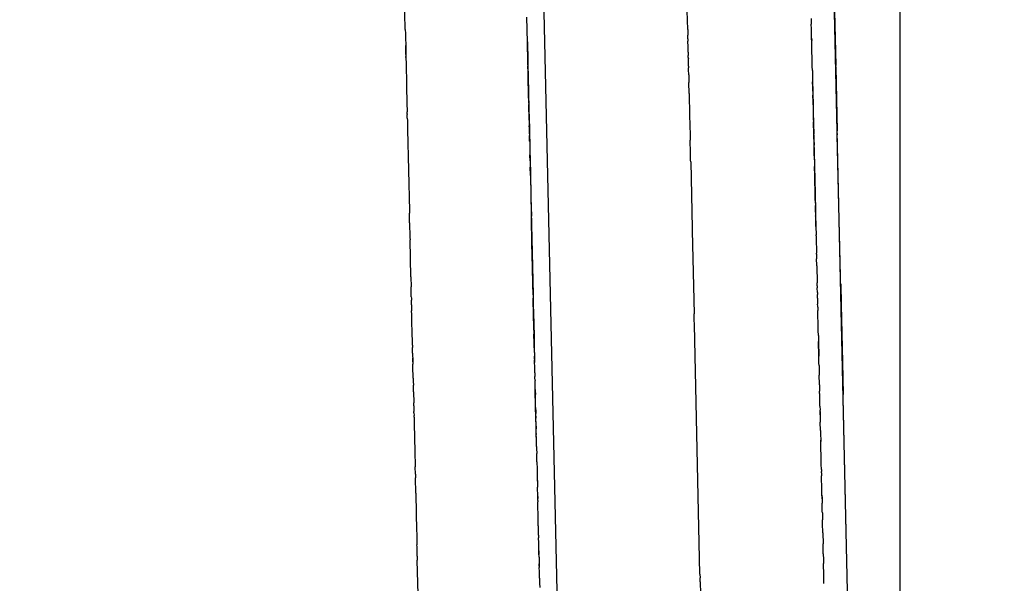
# Model space of a CAD drawing. Units: millimetres. Extents: x -5268 to 4233, y -9236 to 4614.
# Drawn here: x -212 to -182, y -2648 to -2632 of the extents above; entities that cross this region are included whole.
import ezdxf

# ---------------------------------------------------------------- set-up
doc = ezdxf.new("R2010")
doc.units = ezdxf.units.MM
doc.styles.add('arial', font='arial.ttf')
doc.dimstyles.new('IS_1-50(mm)', dxfattribs={"dimtxt": 100, "dimasz": 100, "dimexe": 10, "dimexo": 50, "dimgap": 10, "dimtad": 1, "dimdec": 0, "dimrnd": 0.5, "dimzin": 0, "dimtxsty": 'arial', "dimcen": 50, "dimclrd": 256, "dimclre": 256, "dimclrt": 256, "dimadec": 1, "dimazin": 0, "dimtfac": 1, "dimtdec": 0, "dimtmove": 0, "dimatfit": 3, "dimfxl": 0, "dimtolj": 1, "dimtzin": 0, "dimlwd": -1, "dimlwe": -1, "dimarcsym": 0})

# ---------------------------------------------------------------- blocks, each defined once
blk = doc.blocks.new('*D6')
at = {"transparency": 16777216}
for p, q in [((-183.254, 2497.721), (2276.959, 2497.721)), ((2266.959, -5743.532), (2266.959, 2397.721)), ((-84.759, -5843.532), (2276.959, -5843.532))]:
    blk.add_line(p, q, dxfattribs=at)
for points in [[(2250.293, 2397.721), (2283.626, 2397.721), (2266.959, 2497.721)], [(2250.293, -5743.532), (2283.626, -5743.532), (2266.959, -5843.532)]]:
    blk.add_solid(points, dxfattribs=at)
at = {"layer": 'Defpoints', "color": 0, "transparency": 16777216}
for p in [(-233.254, 2497.721), (2266.959, 2497.721), (-134.759, -5843.532)]:
    blk.add_point(p, dxfattribs=at)
at = {"transparency": 16777216, "insert": (2205.868, -1672.905), "char_height": 100, "attachment_point": 5, "rotation": 90, "style": 'arial'}
blk.add_mtext('\\A1;8342', dxfattribs=at)

msp = doc.modelspace()

# ---------------------------------------------------------------- linework, layer by layer
for p, q in [((-186.99, -2651.472), (-188.877, -2568.145)), ((-194.22, -2715.44), (-196.503, -2614.62)), ((-187.666, -2621.63), (-187.411, -2632.891)), ((-200.275, -2631.816), (-200.301, -2630.663)), ((-196.626, -2632.194), (-196.642, -2631.442)), ((-191.835, -2631.813), (-191.847, -2631.254)), ((-188.144, -2631.483), (-188.142, -2631.556)), ((-200.275, -2631.816), (-200.274, -2631.843)), ((-191.835, -2631.813), (-191.834, -2631.841)), ((-188.142, -2631.556), (-188.142, -2631.582)), ((-188.142, -2631.582), (-188.141, -2631.608)), ((-188.142, -2631.582), (-188.14, -2631.652)), ((-188.141, -2631.608), (-188.14, -2631.652)), ((-188.14, -2631.685), (-188.14, -2631.652)), ((-188.138, -2631.759), (-188.14, -2631.685)), ((-188.137, -2631.797), (-188.138, -2631.759)), ((-188.136, -2631.858), (-188.137, -2631.797)), ((-200.274, -2631.843), (-200.273, -2631.903)), ((-200.273, -2631.903), (-200.271, -2631.954)), ((-200.271, -2631.954), (-200.27, -2632)), ((-200.27, -2632), (-200.262, -2632.343)), ((-191.834, -2631.841), (-191.833, -2631.908)), ((-191.833, -2631.908), (-191.831, -2631.984)), ((-191.83, -2632.018), (-191.831, -2631.984)), ((-191.829, -2632.086), (-191.83, -2632.018)), ((-191.829, -2632.086), (-191.827, -2632.165)), ((-188.135, -2631.897), (-188.136, -2631.858)), ((-188.134, -2631.939), (-188.135, -2631.897)), ((-188.133, -2631.968), (-188.134, -2631.939)), ((-188.132, -2632), (-188.133, -2631.968)), ((-188.131, -2632.075), (-188.132, -2632)), ((-188.131, -2632.075), (-188.129, -2632.142)), ((-188.13, -2632.107), (-188.131, -2632.075)), ((-188.129, -2632.142), (-188.13, -2632.107)), ((-200.258, -2632.536), (-200.263, -2632.293)), ((-200.263, -2632.293), (-200.258, -2632.562)), ((-200.262, -2632.381), (-200.263, -2632.307)), ((-200.263, -2632.307), (-200.262, -2632.343)), ((-200.262, -2632.343), (-200.262, -2632.381)), ((-200.26, -2632.439), (-200.262, -2632.381)), ((-196.625, -2632.224), (-196.626, -2632.18)), ((-196.626, -2632.18), (-196.625, -2632.224)), ((-196.624, -2632.235), (-196.626, -2632.194)), ((-196.626, -2632.194), (-196.624, -2632.262)), ((-196.621, -2632.356), (-196.625, -2632.224)), ((-196.625, -2632.224), (-196.621, -2632.356)), ((-196.624, -2632.235), (-196.623, -2632.299)), ((-196.624, -2632.235), (-196.624, -2632.262)), ((-196.624, -2632.262), (-196.622, -2632.329)), ((-196.623, -2632.299), (-196.622, -2632.329)), ((-196.622, -2632.329), (-196.621, -2632.356)), ((-196.622, -2632.329), (-196.621, -2632.385)), ((-196.621, -2632.356), (-196.621, -2632.385)), ((-196.617, -2632.572), (-196.621, -2632.356)), ((-196.621, -2632.356), (-196.617, -2632.572)), ((-196.621, -2632.385), (-196.619, -2632.454)), ((-196.62, -2632.419), (-196.621, -2632.385)), ((-191.826, -2632.213), (-191.827, -2632.165)), ((-191.824, -2632.279), (-191.826, -2632.213)), ((-191.82, -2632.468), (-191.824, -2632.279)), ((-188.128, -2632.189), (-188.129, -2632.142)), ((-188.126, -2632.259), (-188.128, -2632.189)), ((-188.122, -2632.475), (-188.126, -2632.259)), ((-200.26, -2632.439), (-200.259, -2632.486)), ((-200.259, -2632.486), (-200.258, -2632.536)), ((-200.258, -2632.562), (-200.258, -2632.536)), ((-200.258, -2632.562), (-200.256, -2632.615)), ((-200.255, -2632.649), (-200.256, -2632.615)), ((-200.256, -2632.615), (-200.254, -2632.722)), ((-196.619, -2632.48), (-196.62, -2632.419)), ((-196.62, -2632.419), (-196.619, -2632.454)), ((-196.619, -2632.48), (-196.619, -2632.454)), ((-196.619, -2632.48), (-196.616, -2632.605)), ((-196.61, -2632.867), (-196.617, -2632.572)), ((-196.617, -2632.572), (-196.61, -2632.867)), ((-196.616, -2632.605), (-196.614, -2632.67)), ((-196.614, -2632.67), (-196.614, -2632.706)), ((-191.819, -2632.494), (-191.82, -2632.468)), ((-191.819, -2632.494), (-191.817, -2632.584)), ((-191.816, -2632.645), (-191.817, -2632.584)), ((-191.816, -2632.645), (-191.815, -2632.678)), ((-191.81, -2632.903), (-191.815, -2632.678)), ((-188.121, -2632.505), (-188.122, -2632.475)), ((-188.12, -2632.537), (-188.121, -2632.505)), ((-188.119, -2632.585), (-188.12, -2632.537)), ((-188.118, -2632.629), (-188.119, -2632.585)), ((-188.117, -2632.685), (-188.118, -2632.629)), ((-188.116, -2632.732), (-188.117, -2632.685)), ((-200.254, -2632.722), (-200.253, -2632.769)), ((-200.253, -2632.769), (-200.251, -2632.838)), ((-200.251, -2632.838), (-200.246, -2633.076)), ((-196.614, -2632.706), (-196.61, -2632.867)), ((-196.61, -2632.867), (-196.61, -2632.895)), ((-196.61, -2632.867), (-196.601, -2633.238)), ((-196.605, -2633.101), (-196.61, -2632.895)), ((-191.81, -2632.903), (-191.809, -2632.962)), ((-191.808, -2633.003), (-191.809, -2632.962)), ((-188.114, -2632.79), (-188.116, -2632.732)), ((-188.114, -2632.817), (-188.114, -2632.79)), ((-188.113, -2632.872), (-188.114, -2632.817)), ((-188.112, -2632.903), (-188.113, -2632.872)), ((-188.109, -2633.034), (-188.112, -2632.903)), ((-187.41, -2632.928), (-187.411, -2632.891)), ((-187.41, -2632.928), (-187.367, -2634.84)), ((-200.246, -2633.076), (-200.245, -2633.109)), ((-200.245, -2633.109), (-200.243, -2633.183)), ((-200.243, -2633.183), (-200.24, -2633.354)), ((-196.603, -2633.173), (-196.605, -2633.101)), ((-196.604, -2633.134), (-196.605, -2633.101)), ((-196.602, -2633.21), (-196.604, -2633.134)), ((-196.602, -2633.21), (-196.603, -2633.173)), ((-196.601, -2633.271), (-196.602, -2633.21)), ((-196.601, -2633.238), (-196.602, -2633.21)), ((-196.6, -2633.305), (-196.601, -2633.238)), ((-196.601, -2633.238), (-196.592, -2633.681)), ((-196.6, -2633.305), (-196.601, -2633.271)), ((-191.804, -2633.169), (-191.808, -2633.003)), ((-191.804, -2633.169), (-191.8, -2633.357)), ((-188.109, -2633.034), (-188.101, -2633.374)), ((-188.109, -2633.043), (-188.106, -2633.174)), ((-188.106, -2633.174), (-188.091, -2633.835)), ((-200.24, -2633.354), (-200.237, -2633.481)), ((-200.237, -2633.481), (-200.235, -2633.571)), ((-200.235, -2633.571), (-200.226, -2633.947)), ((-196.599, -2633.352), (-196.6, -2633.305)), ((-196.593, -2633.651), (-196.599, -2633.352)), ((-191.8, -2633.357), (-191.799, -2633.392)), ((-191.792, -2633.725), (-191.799, -2633.392)), ((-188.1, -2633.432), (-188.101, -2633.374)), ((-188.099, -2633.472), (-188.1, -2633.432)), ((-188.098, -2633.527), (-188.099, -2633.472)), ((-188.096, -2633.626), (-188.098, -2633.527)), ((-196.588, -2633.851), (-196.593, -2633.651)), ((-196.592, -2633.681), (-196.58, -2634.192)), ((-196.587, -2633.892), (-196.588, -2633.851)), ((-191.792, -2633.725), (-191.791, -2633.777)), ((-191.791, -2633.777), (-191.778, -2634.328)), ((-188.095, -2633.657), (-188.096, -2633.626)), ((-188.095, -2633.657), (-188.094, -2633.701)), ((-188.094, -2633.701), (-188.092, -2633.776)), ((-188.092, -2633.776), (-188.091, -2633.835)), ((-188.091, -2633.803), (-188.092, -2633.776)), ((-188.09, -2633.861), (-188.091, -2633.803)), ((-188.091, -2633.835), (-188.09, -2633.861)), ((-188.091, -2633.835), (-188.07, -2634.763)), ((-188.09, -2633.861), (-188.089, -2633.902)), ((-200.226, -2633.947), (-200.225, -2634.002)), ((-200.225, -2634.002), (-200.219, -2634.274)), ((-196.585, -2633.959), (-196.587, -2633.892)), ((-196.584, -2634.012), (-196.585, -2633.959)), ((-196.584, -2634.012), (-196.583, -2634.048)), ((-196.583, -2634.048), (-196.582, -2634.09)), ((-196.582, -2634.12), (-196.583, -2634.048)), ((-196.582, -2634.09), (-196.582, -2634.12)), ((-196.58, -2634.192), (-196.582, -2634.12)), ((-188.089, -2633.902), (-188.083, -2634.191)), ((-187.38, -2634.238), (-187.386, -2634.017)), ((-200.217, -2634.329), (-200.219, -2634.274)), ((-200.217, -2634.329), (-200.217, -2634.355)), ((-200.215, -2634.458), (-200.217, -2634.355)), ((-200.215, -2634.458), (-200.213, -2634.534)), ((-196.579, -2634.219), (-196.58, -2634.192)), ((-196.58, -2634.192), (-196.567, -2634.767)), ((-196.577, -2634.33), (-196.579, -2634.219)), ((-196.576, -2634.371), (-196.577, -2634.33)), ((-196.575, -2634.417), (-196.576, -2634.371)), ((-196.574, -2634.457), (-196.575, -2634.417)), ((-196.573, -2634.523), (-196.574, -2634.457)), ((-191.778, -2634.328), (-191.777, -2634.356)), ((-191.777, -2634.356), (-191.77, -2634.686)), ((-188.083, -2634.191), (-188.08, -2634.325)), ((-188.08, -2634.325), (-188.074, -2634.568)), ((-200.213, -2634.534), (-200.212, -2634.569)), ((-200.212, -2634.569), (-200.21, -2634.679)), ((-200.21, -2634.679), (-200.208, -2634.752)), ((-200.208, -2634.752), (-200.207, -2634.802)), ((-196.573, -2634.523), (-196.571, -2634.576)), ((-196.571, -2634.576), (-196.571, -2634.616)), ((-196.571, -2634.616), (-196.569, -2634.69)), ((-196.567, -2634.767), (-196.569, -2634.69)), ((-191.77, -2634.686), (-191.769, -2634.73)), ((-191.769, -2634.73), (-191.765, -2634.907)), ((-188.073, -2634.614), (-188.074, -2634.568)), ((-188.071, -2634.693), (-188.073, -2634.614)), ((-188.07, -2634.752), (-188.071, -2634.693)), ((-188.07, -2634.752), (-188.069, -2634.812)), ((-200.207, -2634.802), (-200.152, -2637.225)), ((-196.566, -2634.804), (-196.567, -2634.767)), ((-196.567, -2634.767), (-196.553, -2635.402)), ((-196.565, -2634.847), (-196.566, -2634.804)), ((-196.564, -2634.878), (-196.565, -2634.847)), ((-196.563, -2634.929), (-196.564, -2634.878)), ((-196.563, -2634.929), (-196.562, -2634.976)), ((-196.558, -2635.151), (-196.562, -2634.976)), ((-191.765, -2634.907), (-191.764, -2634.932)), ((-191.764, -2634.932), (-191.76, -2635.094)), ((-188.07, -2634.763), (-188.044, -2635.901)), ((-188.069, -2634.812), (-188.066, -2634.927)), ((-188.065, -2634.977), (-188.066, -2634.927)), ((-188.064, -2635.019), (-188.065, -2634.977)), ((-188.063, -2635.061), (-188.064, -2635.019)), ((-187.365, -2634.917), (-187.367, -2634.84)), ((-187.365, -2634.917), (-187.364, -2634.954)), ((-187.249, -2640.042), (-187.364, -2634.954)), ((-196.558, -2635.151), (-196.557, -2635.188)), ((-196.557, -2635.188), (-196.555, -2635.284)), ((-196.555, -2635.284), (-196.55, -2635.556)), ((-191.76, -2635.094), (-191.76, -2635.122)), ((-191.752, -2635.493), (-191.76, -2635.122)), ((-188.062, -2635.093), (-188.063, -2635.061)), ((-188.062, -2635.093), (-188.058, -2635.263)), ((-188.057, -2635.329), (-188.058, -2635.263)), ((-188.056, -2635.389), (-188.057, -2635.329)), ((-196.553, -2635.402), (-196.537, -2636.095)), ((-196.548, -2635.638), (-196.55, -2635.556)), ((-196.547, -2635.673), (-196.548, -2635.638)), ((-191.749, -2635.577), (-191.752, -2635.493)), ((-191.747, -2635.678), (-191.749, -2635.577)), ((-188.054, -2635.459), (-188.056, -2635.389)), ((-188.053, -2635.51), (-188.054, -2635.459)), ((-188.049, -2635.688), (-188.053, -2635.51)), ((-196.545, -2635.738), (-196.547, -2635.673)), ((-196.545, -2635.738), (-196.541, -2635.924)), ((-196.539, -2635.988), (-196.541, -2635.924)), ((-191.746, -2635.714), (-191.747, -2635.678)), ((-191.745, -2635.769), (-191.746, -2635.714)), ((-191.745, -2635.769), (-191.7, -2637.75)), ((-188.049, -2635.688), (-188.044, -2635.908)), ((-188.044, -2635.901), (-188.014, -2637.228)), ((-188.043, -2635.949), (-188.044, -2635.908)), ((-196.537, -2636.095), (-196.539, -2635.988)), ((-196.536, -2636.131), (-196.537, -2636.095)), ((-196.537, -2636.095), (-196.535, -2636.171)), ((-196.537, -2636.095), (-196.52, -2636.841)), ((-196.535, -2636.171), (-196.536, -2636.131)), ((-196.535, -2636.171), (-196.534, -2636.201)), ((-196.534, -2636.201), (-196.532, -2636.293)), ((-188.041, -2636.023), (-188.043, -2635.949)), ((-188.04, -2636.063), (-188.041, -2636.023)), ((-188.04, -2636.104), (-188.04, -2636.063)), ((-188.04, -2636.104), (-188.038, -2636.147)), ((-188.03, -2636.503), (-188.039, -2636.126)), ((-188.038, -2636.147), (-188.038, -2636.181)), ((-188.038, -2636.181), (-188.035, -2636.305)), ((-196.532, -2636.293), (-196.531, -2636.342)), ((-196.531, -2636.342), (-196.53, -2636.368)), ((-196.53, -2636.368), (-196.527, -2636.519)), ((-196.527, -2636.519), (-196.525, -2636.615)), ((-188.034, -2636.366), (-188.035, -2636.305)), ((-188.033, -2636.406), (-188.034, -2636.366)), ((-188.031, -2636.478), (-188.033, -2636.406)), ((-188.031, -2636.478), (-188.03, -2636.525)), ((-188.023, -2636.819), (-188.03, -2636.503)), ((-196.525, -2636.615), (-196.525, -2636.642)), ((-196.525, -2636.642), (-196.524, -2636.676)), ((-196.524, -2636.676), (-196.522, -2636.741)), ((-196.522, -2636.741), (-196.522, -2636.769)), ((-196.522, -2636.769), (-196.52, -2636.841)), ((-188.03, -2636.525), (-188.029, -2636.572)), ((-188.029, -2636.572), (-188.027, -2636.642)), ((-188.023, -2636.819), (-188.027, -2636.642)), ((-196.52, -2636.841), (-196.507, -2637.393)), ((-196.52, -2636.841), (-196.502, -2637.637)), ((-188.022, -2636.867), (-188.023, -2636.819)), ((-188.021, -2636.909), (-188.022, -2636.867)), ((-188.02, -2636.953), (-188.021, -2636.909)), ((-188.02, -2636.979), (-188.02, -2636.953)), ((-188.02, -2636.979), (-188.018, -2637.066)), ((-188.016, -2637.131), (-188.018, -2637.066)), ((-200.152, -2637.225), (-200.15, -2637.302)), ((-200.144, -2637.559), (-200.15, -2637.302)), ((-196.506, -2637.488), (-196.507, -2637.393)), ((-188.014, -2637.228), (-188.016, -2637.131)), ((-188.013, -2637.274), (-188.014, -2637.228)), ((-188.014, -2637.228), (-188.001, -2637.813)), ((-188.013, -2637.274), (-188.011, -2637.375)), ((-188.01, -2637.409), (-188.011, -2637.375)), ((-200.144, -2637.586), (-200.144, -2637.559)), ((-200.144, -2637.586), (-200.134, -2638.027)), ((-196.503, -2637.599), (-196.506, -2637.488)), ((-196.502, -2637.637), (-196.503, -2637.599)), ((-196.499, -2637.782), (-196.502, -2637.637)), ((-196.502, -2637.637), (-196.455, -2639.743)), ((-188.009, -2637.46), (-188.01, -2637.409)), ((-188.007, -2637.554), (-188.009, -2637.46)), ((-188.005, -2637.62), (-188.007, -2637.554)), ((-188.004, -2637.646), (-188.005, -2637.62)), ((-188.003, -2637.698), (-188.004, -2637.646)), ((-188.003, -2637.698), (-187.998, -2637.947)), ((-196.497, -2637.866), (-196.499, -2637.782)), ((-196.496, -2637.921), (-196.497, -2637.866)), ((-196.493, -2638.024), (-196.496, -2637.921)), ((-191.7, -2637.75), (-191.699, -2637.83)), ((-191.699, -2637.83), (-191.642, -2640.308)), ((-187.997, -2637.978), (-187.998, -2637.947)), ((-187.997, -2637.978), (-187.992, -2638.205)), ((-200.134, -2638.027), (-200.132, -2638.091)), ((-200.107, -2639.201), (-200.132, -2638.091)), ((-196.492, -2638.098), (-196.493, -2638.024)), ((-196.49, -2638.154), (-196.492, -2638.098)), ((-196.48, -2638.604), (-196.49, -2638.154)), ((-187.992, -2638.205), (-187.989, -2638.323)), ((-187.989, -2638.323), (-187.985, -2638.491)), ((-187.985, -2638.527), (-187.985, -2638.491)), ((-187.985, -2638.527), (-187.981, -2638.663)), ((-196.478, -2638.708), (-196.48, -2638.604)), ((-196.476, -2638.771), (-196.478, -2638.708)), ((-196.476, -2638.807), (-196.476, -2638.771)), ((-196.473, -2638.943), (-196.476, -2638.807)), ((-187.981, -2638.702), (-187.981, -2638.663)), ((-187.978, -2638.81), (-187.981, -2638.702)), ((-187.977, -2638.872), (-187.978, -2638.81)), ((-187.977, -2638.872), (-187.965, -2639.376)), ((-196.472, -2638.978), (-196.473, -2638.943)), ((-196.469, -2639.096), (-196.472, -2638.978)), ((-196.466, -2639.253), (-196.469, -2639.096)), ((-200.107, -2639.201), (-200.105, -2639.279)), ((-200.105, -2639.279), (-200.102, -2639.422)), ((-200.102, -2639.422), (-200.101, -2639.495)), ((-196.465, -2639.286), (-196.466, -2639.253)), ((-196.464, -2639.323), (-196.465, -2639.286)), ((-196.463, -2639.364), (-196.464, -2639.323)), ((-196.462, -2639.399), (-196.463, -2639.364)), ((-196.459, -2639.543), (-196.462, -2639.399)), ((-187.964, -2639.418), (-187.965, -2639.376)), ((-187.963, -2639.465), (-187.964, -2639.418)), ((-187.963, -2639.465), (-187.962, -2639.529)), ((-187.263, -2639.406), (-187.249, -2640.042)), ((-200.094, -2639.795), (-200.101, -2639.495)), ((-196.457, -2639.611), (-196.459, -2639.543)), ((-196.457, -2639.651), (-196.457, -2639.611)), ((-196.455, -2639.701), (-196.457, -2639.651)), ((-196.455, -2639.743), (-196.455, -2639.701)), ((-196.455, -2639.743), (-196.453, -2639.809)), ((-187.959, -2639.667), (-187.962, -2639.529)), ((-187.959, -2639.667), (-187.958, -2639.726)), ((-187.957, -2639.753), (-187.958, -2639.726)), ((-187.956, -2639.805), (-187.957, -2639.753)), ((-200.094, -2639.795), (-200.093, -2639.841)), ((-200.093, -2639.841), (-200.091, -2639.901)), ((-200.09, -2639.942), (-200.091, -2639.901)), ((-200.088, -2640.038), (-200.09, -2639.942)), ((-200.088, -2640.038), (-200.087, -2640.106)), ((-196.453, -2639.809), (-196.453, -2639.842)), ((-196.453, -2639.842), (-196.45, -2639.91)), ((-196.453, -2639.842), (-196.452, -2639.873)), ((-196.453, -2639.842), (-196.448, -2640.024)), ((-196.45, -2639.91), (-196.453, -2639.842)), ((-196.452, -2639.873), (-196.45, -2639.941)), ((-196.45, -2639.91), (-196.449, -2639.97)), ((-196.448, -2640.024), (-196.45, -2639.91)), ((-196.45, -2639.941), (-196.449, -2639.97)), ((-196.449, -2639.97), (-196.448, -2640.024)), ((-196.448, -2640.024), (-196.442, -2640.297)), ((-196.448, -2640.024), (-196.44, -2640.388)), ((-196.444, -2640.183), (-196.448, -2640.024)), ((-187.955, -2639.837), (-187.956, -2639.805)), ((-187.955, -2639.837), (-187.954, -2639.884)), ((-187.954, -2639.884), (-187.951, -2639.991)), ((-187.951, -2639.991), (-187.951, -2640.021)), ((-187.95, -2640.078), (-187.951, -2640.021)), ((-187.245, -2640.231), (-187.249, -2640.042)), ((-187.249, -2640.042), (-187.211, -2641.747)), ((-200.087, -2640.106), (-200.085, -2640.156)), ((-200.085, -2640.156), (-200.084, -2640.214)), ((-200.084, -2640.243), (-200.084, -2640.214)), ((-200.082, -2640.297), (-200.084, -2640.243)), ((-200.075, -2640.621), (-200.082, -2640.297)), ((-196.44, -2640.388), (-196.444, -2640.183)), ((-196.442, -2640.297), (-196.44, -2640.355)), ((-191.639, -2640.458), (-191.642, -2640.308)), ((-187.949, -2640.106), (-187.95, -2640.078)), ((-187.949, -2640.106), (-187.946, -2640.208)), ((-187.946, -2640.242), (-187.946, -2640.208)), ((-187.945, -2640.269), (-187.946, -2640.242)), ((-187.944, -2640.311), (-187.945, -2640.269)), ((-187.943, -2640.351), (-187.944, -2640.311)), ((-187.212, -2641.699), (-187.245, -2640.231)), ((-200.074, -2640.653), (-200.075, -2640.621)), ((-196.44, -2640.355), (-196.44, -2640.388)), ((-196.44, -2640.388), (-196.437, -2640.507)), ((-196.44, -2640.388), (-196.435, -2640.638)), ((-196.427, -2640.933), (-196.44, -2640.388)), ((-196.437, -2640.507), (-196.436, -2640.557)), ((-196.436, -2640.557), (-196.435, -2640.608)), ((-196.435, -2640.608), (-196.435, -2640.638)), ((-196.435, -2640.638), (-196.432, -2640.726)), ((-196.435, -2640.638), (-196.427, -2640.933)), ((-191.638, -2640.523), (-191.639, -2640.458)), ((-191.636, -2640.59), (-191.638, -2640.523)), ((-191.635, -2640.627), (-191.636, -2640.59)), ((-191.467, -2648.081), (-191.635, -2640.627)), ((-187.942, -2640.387), (-187.943, -2640.351)), ((-187.941, -2640.441), (-187.942, -2640.387)), ((-187.94, -2640.51), (-187.941, -2640.441)), ((-187.939, -2640.536), (-187.94, -2640.51)), ((-187.938, -2640.587), (-187.939, -2640.536)), ((-187.937, -2640.651), (-187.938, -2640.587)), ((-200.074, -2640.679), (-200.074, -2640.653)), ((-200.072, -2640.733), (-200.074, -2640.679)), ((-200.072, -2640.773), (-200.072, -2640.733)), ((-200.061, -2641.239), (-200.072, -2640.773)), ((-196.432, -2640.726), (-196.431, -2640.757)), ((-196.432, -2640.726), (-196.431, -2640.785)), ((-196.431, -2640.757), (-196.431, -2640.785)), ((-196.431, -2640.785), (-196.43, -2640.834)), ((-196.43, -2640.834), (-196.429, -2640.892)), ((-196.429, -2640.892), (-196.427, -2640.933)), ((-196.416, -2641.457), (-196.428, -2640.911)), ((-196.427, -2640.933), (-196.424, -2641.094)), ((-196.427, -2640.933), (-196.42, -2641.275)), ((-187.936, -2640.679), (-187.937, -2640.651)), ((-187.935, -2640.731), (-187.936, -2640.679)), ((-187.932, -2640.833), (-187.935, -2640.731)), ((-187.93, -2640.92), (-187.932, -2640.833)), ((-187.93, -2640.949), (-187.93, -2640.92)), ((-196.423, -2641.129), (-196.424, -2641.094)), ((-196.423, -2641.129), (-196.422, -2641.184)), ((-196.416, -2641.457), (-196.422, -2641.184)), ((-187.93, -2640.949), (-187.924, -2641.206)), ((-187.916, -2641.568), (-187.926, -2641.136)), ((-187.924, -2641.206), (-187.923, -2641.247)), ((-200.061, -2641.239), (-200.059, -2641.31)), ((-200.055, -2641.486), (-200.059, -2641.31)), ((-200.055, -2641.486), (-200.054, -2641.541)), ((-196.42, -2641.275), (-196.411, -2641.661)), ((-196.416, -2641.457), (-196.413, -2641.576)), ((-187.923, -2641.247), (-187.922, -2641.282)), ((-187.922, -2641.282), (-187.921, -2641.342)), ((-187.921, -2641.342), (-187.92, -2641.372)), ((-187.92, -2641.372), (-187.919, -2641.425)), ((-187.919, -2641.425), (-187.917, -2641.499)), ((-187.917, -2641.499), (-187.916, -2641.568)), ((-200.054, -2641.541), (-200.051, -2641.659)), ((-200.05, -2641.744), (-200.052, -2641.621)), ((-200.051, -2641.659), (-200.048, -2641.812)), ((-200.046, -2641.881), (-200.048, -2641.812)), ((-196.412, -2641.614), (-196.413, -2641.576)), ((-196.411, -2641.661), (-196.412, -2641.614)), ((-196.411, -2641.661), (-196.411, -2641.69)), ((-196.409, -2641.729), (-196.411, -2641.69)), ((-196.411, -2641.69), (-196.408, -2641.76)), ((-196.408, -2641.76), (-196.409, -2641.729)), ((-196.408, -2641.795), (-196.408, -2641.76)), ((-196.407, -2641.849), (-196.408, -2641.795)), ((-187.914, -2641.637), (-187.916, -2641.568)), ((-187.913, -2641.674), (-187.914, -2641.637)), ((-187.912, -2641.722), (-187.913, -2641.674)), ((-187.911, -2641.784), (-187.912, -2641.722)), ((-187.909, -2641.846), (-187.911, -2641.784)), ((-187.211, -2641.747), (-187.212, -2641.699)), ((-187.211, -2641.747), (-187.197, -2642.356)), ((-187.211, -2641.747), (-187.188, -2642.72)), ((-200.038, -2642.228), (-200.046, -2641.881)), ((-196.406, -2641.915), (-196.407, -2641.849)), ((-196.404, -2641.962), (-196.406, -2641.915)), ((-196.403, -2642.002), (-196.404, -2641.962)), ((-196.402, -2642.067), (-196.403, -2642.002)), ((-196.402, -2642.067), (-196.401, -2642.093)), ((-196.401, -2642.093), (-196.4, -2642.176)), ((-187.909, -2641.846), (-187.905, -2642.03)), ((-187.905, -2642.03), (-187.903, -2642.143)), ((-200.038, -2642.228), (-200.036, -2642.324)), ((-200.036, -2642.324), (-200.034, -2642.44)), ((-196.398, -2642.26), (-196.4, -2642.176)), ((-196.398, -2642.26), (-196.397, -2642.298)), ((-196.395, -2642.386), (-196.397, -2642.298)), ((-196.394, -2642.433), (-196.395, -2642.386)), ((-187.901, -2642.213), (-187.903, -2642.143)), ((-187.898, -2642.333), (-187.901, -2642.213)), ((-187.897, -2642.381), (-187.898, -2642.333)), ((-187.896, -2642.429), (-187.897, -2642.381)), ((-187.195, -2642.419), (-187.197, -2642.356)), ((-200.032, -2642.501), (-200.034, -2642.44)), ((-200.031, -2642.557), (-200.032, -2642.501)), ((-200.029, -2642.639), (-200.031, -2642.557)), ((-200.029, -2642.639), (-200.022, -2642.968)), ((-196.392, -2642.5), (-196.394, -2642.433)), ((-196.391, -2642.539), (-196.392, -2642.5)), ((-196.39, -2642.571), (-196.391, -2642.539)), ((-196.39, -2642.597), (-196.391, -2642.539)), ((-196.39, -2642.571), (-196.39, -2642.597)), ((-196.379, -2643.093), (-196.39, -2642.571)), ((-196.39, -2642.597), (-196.389, -2642.633)), ((-196.389, -2642.633), (-196.388, -2642.681)), ((-196.388, -2642.681), (-196.387, -2642.717)), ((-187.896, -2642.429), (-187.895, -2642.484)), ((-187.895, -2642.484), (-187.892, -2642.612)), ((-187.891, -2642.679), (-187.892, -2642.612)), ((-187.89, -2642.705), (-187.891, -2642.679)), ((-187.194, -2642.457), (-187.195, -2642.419)), ((-187.193, -2642.52), (-187.194, -2642.457)), ((-187.188, -2642.72), (-187.193, -2642.52)), ((-200.02, -2643.027), (-200.022, -2642.968)), ((-196.383, -2642.908), (-196.387, -2642.717)), ((-196.381, -2642.967), (-196.383, -2642.908)), ((-196.38, -2643.041), (-196.381, -2642.967)), ((-187.888, -2642.796), (-187.89, -2642.705)), ((-187.886, -2642.867), (-187.888, -2642.796)), ((-187.884, -2642.968), (-187.886, -2642.867)), ((-187.883, -2643.006), (-187.884, -2642.968)), ((-187.186, -2642.813), (-187.188, -2642.72)), ((-186.648, -2666.576), (-187.186, -2642.813)), ((-200.02, -2643.056), (-200.02, -2643.027)), ((-200.02, -2643.056), (-200.016, -2643.223)), ((-200.015, -2643.26), (-200.016, -2643.223)), ((-200.015, -2643.26), (-200.013, -2643.348)), ((-196.379, -2643.093), (-196.38, -2643.041)), ((-196.378, -2643.125), (-196.379, -2643.093)), ((-196.366, -2643.661), (-196.379, -2643.093)), ((-196.377, -2643.17), (-196.378, -2643.125)), ((-196.377, -2643.17), (-196.375, -2643.229)), ((-196.376, -2643.202), (-196.377, -2643.17)), ((-196.375, -2643.256), (-196.376, -2643.202)), ((-196.375, -2643.229), (-196.374, -2643.284)), ((-196.374, -2643.284), (-196.375, -2643.256)), ((-196.373, -2643.326), (-196.374, -2643.284)), ((-187.882, -2643.066), (-187.883, -2643.006)), ((-187.882, -2643.066), (-187.879, -2643.183)), ((-187.878, -2643.221), (-187.879, -2643.183)), ((-187.878, -2643.221), (-187.878, -2643.249)), ((-187.877, -2643.293), (-187.878, -2643.221)), ((-187.878, -2643.249), (-187.876, -2643.324)), ((-200.012, -2643.392), (-200.013, -2643.348)), ((-200.012, -2643.392), (-200.011, -2643.449)), ((-200.011, -2643.449), (-200.009, -2643.531)), ((-200.009, -2643.531), (-200.008, -2643.583)), ((-200.008, -2643.583), (-199.989, -2644.426)), ((-196.372, -2643.366), (-196.373, -2643.326)), ((-196.372, -2643.366), (-196.371, -2643.424)), ((-196.369, -2643.491), (-196.371, -2643.424)), ((-196.369, -2643.521), (-196.369, -2643.491)), ((-196.368, -2643.554), (-196.369, -2643.521)), ((-196.367, -2643.611), (-196.368, -2643.554)), ((-187.876, -2643.324), (-187.877, -2643.293)), ((-187.876, -2643.324), (-187.873, -2643.469)), ((-187.873, -2643.469), (-187.872, -2643.502)), ((-187.872, -2643.502), (-187.871, -2643.547)), ((-187.865, -2643.79), (-187.871, -2643.547)), ((-196.366, -2643.661), (-196.367, -2643.611)), ((-196.366, -2643.661), (-196.365, -2643.694)), ((-196.352, -2644.271), (-196.366, -2643.661)), ((-196.365, -2643.694), (-196.364, -2643.742)), ((-196.361, -2643.883), (-196.364, -2643.742)), ((-187.865, -2643.79), (-187.864, -2643.837)), ((-187.864, -2643.837), (-187.861, -2643.965)), ((-196.361, -2643.883), (-196.36, -2643.912)), ((-196.356, -2644.089), (-196.36, -2643.912)), ((-196.354, -2644.154), (-196.356, -2644.089)), ((-196.353, -2644.185), (-196.354, -2644.154)), ((-187.861, -2643.965), (-187.86, -2644.021)), ((-187.86, -2644.021), (-187.859, -2644.052)), ((-187.859, -2644.052), (-187.858, -2644.117)), ((-187.859, -2644.052), (-187.859, -2644.082)), ((-187.858, -2644.117), (-187.859, -2644.082)), ((-187.853, -2644.329), (-187.858, -2644.117)), ((-199.989, -2644.426), (-199.987, -2644.48)), ((-196.352, -2644.237), (-196.353, -2644.185)), ((-196.352, -2644.271), (-196.352, -2644.237)), ((-196.352, -2644.271), (-196.351, -2644.3)), ((-196.351, -2644.3), (-196.35, -2644.372)), ((-196.35, -2644.372), (-196.348, -2644.436)), ((-196.348, -2644.436), (-196.347, -2644.48)), ((-187.852, -2644.397), (-187.853, -2644.329)), ((-187.85, -2644.465), (-187.852, -2644.397)), ((-187.849, -2644.498), (-187.85, -2644.465)), ((-199.987, -2644.48), (-199.985, -2644.576)), ((-199.985, -2644.576), (-199.985, -2644.606)), ((-199.985, -2644.606), (-199.983, -2644.664)), ((-199.983, -2644.664), (-199.979, -2644.878)), ((-196.347, -2644.519), (-196.347, -2644.48)), ((-196.345, -2644.572), (-196.347, -2644.519)), ((-196.342, -2644.699), (-196.345, -2644.572)), ((-196.342, -2644.73), (-196.342, -2644.699)), ((-196.342, -2644.73), (-196.341, -2644.76)), ((-196.341, -2644.76), (-196.34, -2644.812)), ((-187.848, -2644.539), (-187.849, -2644.498)), ((-187.847, -2644.59), (-187.848, -2644.539)), ((-187.846, -2644.64), (-187.847, -2644.59)), ((-187.842, -2644.816), (-187.846, -2644.64)), ((-199.973, -2645.098), (-199.979, -2644.878)), ((-196.34, -2644.812), (-196.338, -2644.869)), ((-196.338, -2644.869), (-196.337, -2644.918)), ((-196.337, -2644.918), (-196.337, -2644.947)), ((-196.337, -2644.947), (-196.335, -2645.018)), ((-196.335, -2645.018), (-196.334, -2645.068)), ((-187.842, -2644.842), (-187.842, -2644.816)), ((-187.84, -2644.918), (-187.842, -2644.842)), ((-187.839, -2644.958), (-187.84, -2644.918)), ((-187.839, -2644.958), (-187.837, -2645.021)), ((-187.837, -2645.055), (-187.837, -2645.021)), ((-187.837, -2645.055), (-187.835, -2645.115)), ((-199.973, -2645.098), (-199.972, -2645.157)), ((-199.972, -2645.157), (-199.971, -2645.208)), ((-199.961, -2645.66), (-199.971, -2645.208)), ((-196.334, -2645.068), (-196.333, -2645.101)), ((-196.333, -2645.101), (-196.333, -2645.132)), ((-196.333, -2645.132), (-196.331, -2645.188)), ((-196.331, -2645.188), (-196.33, -2645.246)), ((-196.33, -2645.246), (-196.328, -2645.317)), ((-196.33, -2645.246), (-196.329, -2645.276)), ((-196.329, -2645.276), (-196.328, -2645.345)), ((-196.328, -2645.317), (-196.328, -2645.345)), ((-196.328, -2645.345), (-196.326, -2645.406)), ((-187.835, -2645.115), (-187.835, -2645.146)), ((-187.825, -2645.568), (-187.835, -2645.146)), ((-196.326, -2645.406), (-196.325, -2645.458)), ((-196.325, -2645.458), (-196.325, -2645.487)), ((-196.318, -2645.764), (-196.325, -2645.487)), ((-187.824, -2645.606), (-187.825, -2645.568)), ((-187.823, -2645.671), (-187.824, -2645.606)), ((-199.961, -2645.66), (-199.96, -2645.692)), ((-199.96, -2645.692), (-199.935, -2646.794)), ((-196.316, -2645.822), (-196.318, -2645.764)), ((-196.318, -2645.764), (-196.318, -2645.794)), ((-196.318, -2645.794), (-196.316, -2645.822)), ((-196.315, -2645.883), (-196.316, -2645.822)), ((-196.315, -2645.883), (-196.315, -2645.922)), ((-196.314, -2645.947), (-196.315, -2645.922)), ((-187.822, -2645.727), (-187.823, -2645.671)), ((-187.822, -2645.727), (-187.82, -2645.799)), ((-187.82, -2645.774), (-187.822, -2645.727)), ((-187.819, -2645.836), (-187.82, -2645.774)), ((-187.82, -2645.799), (-187.819, -2645.836)), ((-187.819, -2645.836), (-187.816, -2645.964)), ((-196.313, -2645.977), (-196.314, -2645.947)), ((-196.313, -2646.01), (-196.313, -2645.977)), ((-196.312, -2646.042), (-196.313, -2646.01)), ((-196.311, -2646.074), (-196.312, -2646.042)), ((-196.306, -2646.312), (-196.311, -2646.074)), ((-187.815, -2646.015), (-187.816, -2645.964)), ((-187.814, -2646.065), (-187.815, -2646.015)), ((-187.813, -2646.112), (-187.814, -2646.065)), ((-187.811, -2646.162), (-187.813, -2646.112)), ((-187.811, -2646.204), (-187.811, -2646.162)), ((-187.81, -2646.248), (-187.811, -2646.204)), ((-196.305, -2646.368), (-196.306, -2646.312)), ((-196.305, -2646.338), (-196.306, -2646.312)), ((-196.305, -2646.368), (-196.305, -2646.338)), ((-196.303, -2646.421), (-196.305, -2646.368)), ((-196.302, -2646.464), (-196.303, -2646.421)), ((-196.301, -2646.516), (-196.302, -2646.464)), ((-196.3, -2646.557), (-196.301, -2646.516)), ((-187.81, -2646.248), (-187.805, -2646.456)), ((-187.803, -2646.532), (-187.805, -2646.456)), ((-199.935, -2646.794), (-199.933, -2646.867)), ((-196.299, -2646.586), (-196.3, -2646.557)), ((-196.299, -2646.628), (-196.299, -2646.586)), ((-196.298, -2646.664), (-196.299, -2646.628)), ((-196.295, -2646.784), (-196.298, -2646.664)), ((-196.293, -2646.845), (-196.295, -2646.784)), ((-187.802, -2646.567), (-187.803, -2646.532)), ((-187.796, -2646.845), (-187.802, -2646.567)), ((-199.933, -2646.867), (-199.932, -2646.928)), ((-199.932, -2646.928), (-199.93, -2647.001)), ((-199.93, -2647.001), (-199.929, -2647.068)), ((-199.929, -2647.068), (-199.927, -2647.158)), ((-196.292, -2646.914), (-196.293, -2646.845)), ((-196.292, -2646.914), (-196.291, -2646.967)), ((-196.291, -2646.967), (-196.29, -2646.998)), ((-196.289, -2647.049), (-196.29, -2646.998)), ((-196.288, -2647.096), (-196.289, -2647.049)), ((-196.285, -2647.222), (-196.288, -2647.096)), ((-187.796, -2646.845), (-187.788, -2647.176)), ((-199.927, -2647.158), (-199.926, -2647.203)), ((-199.924, -2647.268), (-199.926, -2647.203)), ((-199.924, -2647.296), (-199.924, -2647.268)), ((-199.923, -2647.331), (-199.924, -2647.296)), ((-199.922, -2647.381), (-199.923, -2647.331)), ((-199.921, -2647.407), (-199.922, -2647.381)), ((-199.92, -2647.438), (-199.921, -2647.407)), ((-196.284, -2647.289), (-196.285, -2647.222)), ((-196.282, -2647.357), (-196.284, -2647.289)), ((-196.281, -2647.39), (-196.282, -2647.357)), ((-196.279, -2647.459), (-196.281, -2647.39)), ((-196.281, -2647.39), (-196.279, -2647.5)), ((-187.788, -2647.213), (-187.788, -2647.176)), ((-187.786, -2647.272), (-187.788, -2647.213)), ((-187.784, -2647.39), (-187.786, -2647.272)), ((-187.783, -2647.437), (-187.784, -2647.39)), ((-199.918, -2647.541), (-199.92, -2647.438)), ((-199.918, -2647.541), (-199.917, -2647.583)), ((-199.917, -2647.583), (-199.916, -2647.619)), ((-199.916, -2647.619), (-199.915, -2647.661)), ((-199.88, -2649.22), (-199.915, -2647.661)), ((-196.279, -2647.5), (-196.279, -2647.459)), ((-196.278, -2647.537), (-196.279, -2647.5)), ((-196.277, -2647.574), (-196.278, -2647.537)), ((-196.277, -2647.574), (-196.276, -2647.617)), ((-196.276, -2647.617), (-196.275, -2647.647)), ((-196.275, -2647.647), (-196.274, -2647.718)), ((-187.782, -2647.474), (-187.783, -2647.437)), ((-187.782, -2647.474), (-187.778, -2647.648)), ((-187.778, -2647.648), (-187.775, -2647.766)), ((-196.274, -2647.718), (-196.273, -2647.778)), ((-196.273, -2647.778), (-196.272, -2647.81)), ((-196.271, -2647.841), (-196.273, -2647.778)), ((-196.272, -2647.81), (-196.271, -2647.841)), ((-196.271, -2647.841), (-196.27, -2647.883)), ((-196.267, -2648.004), (-196.27, -2647.883)), ((-187.774, -2647.823), (-187.775, -2647.766)), ((-187.769, -2648.05), (-187.774, -2647.823)), ((-196.267, -2648.034), (-196.267, -2648.004)), ((-196.263, -2648.204), (-196.267, -2648.034)), ((-196.263, -2648.204), (-196.262, -2648.245)), ((-196.262, -2648.245), (-196.261, -2648.282)), ((-196.261, -2648.282), (-196.26, -2648.348)), ((-191.467, -2648.081), (-191.464, -2648.193)), ((-191.461, -2648.317), (-191.464, -2648.193)), ((-187.768, -2648.081), (-187.769, -2648.05)), ((-187.767, -2648.128), (-187.768, -2648.081)), ((-187.762, -2648.336), (-187.767, -2648.128)), ((-196.26, -2648.348), (-196.257, -2648.48)), ((-191.461, -2648.317), (-191.438, -2649.324)), ((-187.762, -2648.365), (-187.762, -2648.336))]:
    msp.add_line(p, q)
msp.add_lwpolyline([(-1595.244, -5821.808), (-185.485, -5821.808), (-185.485, 2477.009), (-1595.244, 2477.009)], close=True)

# ---------------------------------------------------------------- dimensions: what is measured, and where the dimension line sits
dim = msp.add_linear_dim(base=(2266.959, 2497.721), p1=(-134.759, -5843.532), p2=(-233.254, 2497.721), angle=90, dimstyle='IS_1-50(mm)')
dim.commit()
dim.dimension.update_dxf_attribs({"geometry": '*D6', "text_midpoint": (2205.868, -1672.905)})

doc.saveas('drawing.dxf')
